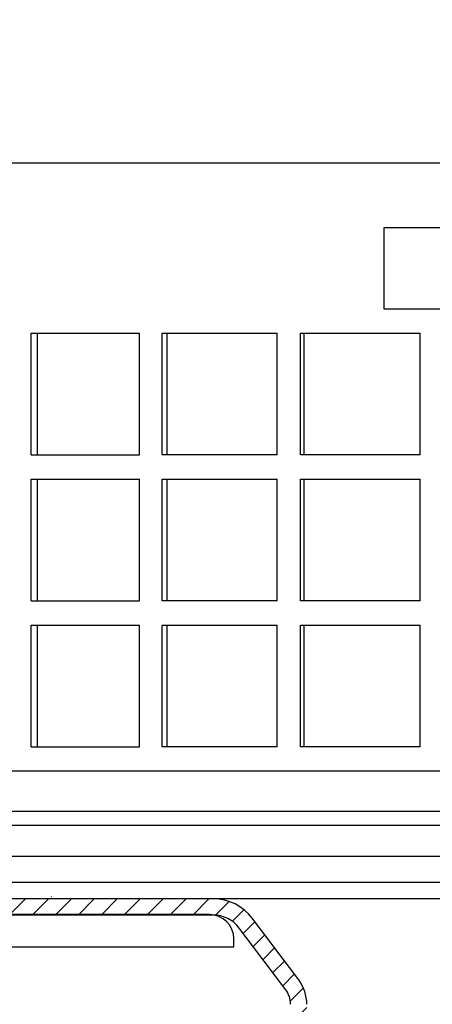
# Model space of a CAD drawing. Units: millimetres. Extents: x 2318 to 2887, y 558 to 1296.
# Drawn here: x 2522 to 2573, y 1109 to 1231 of the extents above; entities that cross this region are included whole.
import ezdxf

# ---------------------------------------------------------------- set-up
doc = ezdxf.new("R2010")
doc.units = ezdxf.units.MM
doc.layers.add('AM_5', color=3, linetype='Continuous', lineweight=25)
for name, color, linetype in [('P-0000', 7, 'Continuous'), ('P-1DEE', 7, 'Continuous'), ('P-3FF0', 7, 'Continuous')]:
    doc.layers.add(name, color=color, linetype=linetype)
doc.styles.get("Standard").update_dxf_attribs({"font": 'ISOCP.SHX'})
doc.dimstyles.new('AM_DIN$0', dxfattribs={"dimtxt": 3.5, "dimasz": 3.5, "dimexe": 1, "dimexo": 1, "dimgap": 1.5, "dimtad": 1, "dimdsep": 46, "dimtxsty": 'STANDARD', "dimcen": 0, "dimclrd": 256, "dimclre": 256, "dimclrt": 2, "dimadec": 0, "dimazin": 2, "dimtp": 0.1, "dimtm": 0.1, "dimtfac": 0.71, "dimtdec": 3, "dimtmove": 0, "dimatfit": 3, "dimfxl": 1, "dimlwd": -1, "dimlwe": -1, "dimarcsym": 0})

# ---------------------------------------------------------------- blocks, each defined once
blk = doc.blocks.new('*D2')
at = {"layer": 'AM_5', "linetype": 'ByBlock'}
for p, q in [((2342.767332719822, 1125.282488172726), (2342.767332719822, 1275.440047195184)), ((2842.854352803712, 1125.282488172726), (2842.854352803712, 1275.440047195184)), ((2347.767332719822, 1274.440047195184), (2837.854352803712, 1274.440047195184))]:
    blk.add_line(p, q, dxfattribs=at)
at = {"layer": 'AM_5'}
for points in [[(2347.767332719822, 1275.273380528517), (2347.767332719822, 1273.60671386185), (2342.767332719822, 1274.440047195184)], [(2837.854352803712, 1275.273380528517), (2837.854352803712, 1273.60671386185), (2842.854352803712, 1274.440047195184)]]:
    blk.add_solid(points, dxfattribs=at)
at = {"layer": 'Defpoints', "color": 0}
for p in [(2842.854352803712, 1274.440047195184), (2342.767332719822, 1124.282488172726), (2842.854352803712, 1124.282488172726)]:
    blk.add_point(p, dxfattribs=at)
at = {"layer": 'AM_5', "color": 2, "insert": (2592.810842761767, 1280.940047195184), "char_height": 10, "attachment_point": 5}
blk.add_mtext('{\\Famgdt;o} 500', dxfattribs=at)

msp = doc.modelspace()

# ---------------------------------------------------------------- hatches: boundary and pattern name
at = {"layer": 'P-1DEE', "linetype": 'Continuous'}
h = msp.add_hatch(dxfattribs=at)
h.set_pattern_fill('_U', color=3, scale=2, angle=-45, style=0, pattern_type=0)
h.set_pattern_definition([(315, (0, 0), (1.414213562373094, 1.414213562373094), [])])
edge = h.paths.add_edge_path()
edge.add_line((2592.819571380624, 1237.051329932012), (2592.819571380624, 1235.551329932012))
edge.add_line((2592.819571380624, 1235.551329932012), (2514.144780700146, 1235.551329932012))
edge.add_arc((2514.144780700146, 1233.551329932012), 2.000000000000206, 449.9999999999968, 494.8425437461824)
edge.add_line((2512.7344589159, 1234.969424592069), (2509.964994919676, 1232.215140611897))
edge.add_arc((2507.144351351185, 1235.051329932012), 4.000000000000225, 269.9999999999918, 314.8425437461789, ccw=False)
edge.add_line((2507.144351351184, 1231.051329932012), (2489.159317342779, 1231.051329932013))
edge.add_arc((2489.159317342779, 1228.051329932012), 3.000000000000651, 450.0000000000021, 479.9999999999946)
edge.add_line((2487.659317342779, 1230.649406143366), (2461.578652180471, 1215.59172709857))
edge.add_line((2461.578652180471, 1215.59172709857), (2456.319571380624, 1212.55539537578))
edge.add_arc((2457.819571380623, 1209.957319164427), 2.999999999999998, 479.9999999999926, 540)
edge.add_line((2454.819571380624, 1209.957319164427), (2454.819571380624, 1209.051329932012))
edge.add_line((2454.819571380624, 1209.051329932012), (2453.319571380624, 1209.051329932012))
edge.add_line((2453.319571380624, 1209.051329932012), (2453.319571380624, 1209.957319164426))
edge.add_arc((2457.819571380623, 1209.957319164426), 4.49999999999969, 479.9999999999971, 539.9999999999928, ccw=False)
edge.add_line((2455.569571380624, 1213.854433481456), (2486.909317342779, 1231.948444249041))
edge.add_arc((2489.15931734278, 1228.051329932012), 4.499999999999683, 450.00000000001444, 480.0000000000192, ccw=False)
edge.add_line((2489.159317342779, 1232.551329932012), (2507.144351351184, 1232.551329932013))
edge.add_arc((2507.144351351184, 1235.051329932012), 2.499999999998974, 269.9999999999974, 314.8425437461851)
edge.add_line((2508.907253581492, 1233.278711606941), (2511.676717577717, 1236.032995587111))
edge.add_arc((2514.144780700148, 1233.551329932012), 3.499999999999578, 450.00000000001677, 494.842543746204, ccw=False)
edge.add_line((2514.144780700146, 1237.051329932012), (2592.819571380624, 1237.051329932012))
at = {"layer": 'P-3FF0', "linetype": 'Continuous'}
h = msp.add_hatch(dxfattribs=at)
h.set_pattern_fill('_U', color=3, scale=2, angle=44.99999999999999, style=0, pattern_type=0)
h.set_pattern_definition([(45, (3300.790286703112, 720.4333345552639), (-1.414213562373094, 1.414213562373094), [])])
edge = h.paths.add_edge_path()
edge.add_line((2443.828609714711, 1117.717314962584), (2442.414396152337, 1119.131528524958))
edge.add_line((2442.414396152337, 1119.131528524958), (2443.116957397089, 1119.834089769709))
edge.add_arc((2445.945384521835, 1117.005662644963), 4, 90, 135.0000000000006, ccw=False)
edge.add_arc((2445.945384521835, 1117.005662644963), 3.999999999999721, 60.00000000000148, 90, ccw=False)
edge.add_line((2447.945384521835, 1120.4697642601), (2451.382639531468, 1118.485264155015))
edge.add_arc((2452.382639531468, 1120.217314962584), 1.999999999999868, 239.9999999999979, 270)
edge.add_line((2452.382639531468, 1118.217314962584), (2452.660842761744, 1118.217314962584))
edge.add_line((2452.660842761744, 1118.217314962584), (2472.560842761744, 1118.217314962584))
edge.add_line((2472.560842761744, 1118.217314962584), (2473.360842761744, 1118.217314962584))
edge.add_line((2473.360842761744, 1118.217314962584), (2479.760842761745, 1118.217314962584))
edge.add_line((2479.760842761745, 1118.217314962584), (2480.560842761744, 1118.217314962584))
edge.add_line((2480.560842761744, 1118.217314962584), (2499.996741146607, 1118.217314962584))
edge.add_arc((2499.996741146607, 1120.217314962584), 2, -90.00000000000001, -59.99999999999786)
edge.add_line((2500.996741146606, 1118.485264155015), (2506.44872112129, 1121.632966261014))
edge.add_arc((2508.246132941515, 1119.231027305018), 2.999999999970075, 84.51977501480093, 126.80813436076431, ccw=False)
edge.add_line((2508.53263953147, 1122.217314962584), (2546.280975828524, 1122.217314962584))
edge.add_arc((2546.280975828524, 1116.217314962584), 6.000000000000177, 37.000000000000625, 90, ccw=False)
edge.add_line((2551.072788888808, 1119.828205101496), (2556.804020312002, 1112.222604119838))
edge.add_arc((2552.810842761767, 1109.213529004078), 5, 3.922195901395753e-12, 37.00000000000239, ccw=False)
edge.add_line((2557.810842761766, 1109.213529004078), (2557.810842761766, 1105.217314962584))
edge.add_line((2557.810842761766, 1105.217314962584), (2557.214312386941, 1105.217314962584))
edge.add_line((2557.214312386941, 1105.217314962584), (2555.810842761767, 1106.620784587759))
edge.add_line((2555.810842761767, 1106.620784587759), (2555.810842761767, 1109.213529004078))
edge.add_arc((2552.810842761767, 1109.213529004078), 3, -1.27e-14, 37.00000000000023)
edge.add_line((2555.206749291909, 1111.018974073534), (2551.289518461149, 1116.217314962584))
edge.add_line((2551.289518461149, 1116.217314962584), (2549.475517868713, 1118.624575055192))
edge.add_arc((2546.280975828524, 1116.217314962584), 4.000000000000238, 37.00000000000207, 89.99999999999999)
edge.add_line((2546.280975828524, 1120.217314962584), (2508.53263953147, 1120.217314962584))
edge.add_arc((2508.53263953147, 1118.217314962584), 2, 89.99999999999999, 119.9999999999928)
edge.add_line((2507.53263953147, 1119.949365770153), (2501.996741146605, 1116.753213347446))
edge.add_arc((2499.996741146607, 1120.217314962584), 4, -90, -60.000000000009095, ccw=False)
edge.add_line((2499.996741146607, 1116.217314962584), (2492.810842761744, 1116.217314962584))
edge.add_line((2492.810842761744, 1116.217314962584), (2452.382639531468, 1116.217314962584))
edge.add_arc((2452.382639531468, 1120.217314962584), 3.999999999999785, 239.9999999999983, 269.9999999999951, ccw=False)
edge.add_line((2450.382639531468, 1116.753213347446), (2446.945384521835, 1118.737713452531))
edge.add_arc((2445.945384521835, 1117.005662644963), 1.999999999999721, 59.99999999999537, 135.000000000001)
edge.add_line((2444.531170959462, 1118.419876207336), (2443.828609714711, 1117.717314962584))

# ---------------------------------------------------------------- linework, layer by layer
msp.add_line((2480.49557769882, 1124.282488172726), (2592.810842761767, 1124.282488172726))
at = {"layer": 'P-0000', "color": 7, "linetype": 'Continuous'}
for p, q in [((2457.069571380623, 1212.988408077672), (2586.819571380624, 1212.988408077672)), ((2567.319571380624, 1204.988408077672), (2567.319571380624, 1194.988408077672)), ((2586.819571380624, 1204.988408077672), (2567.319571380624, 1204.988408077672)), ((2567.319571380624, 1194.988408077672), (2586.819571380624, 1194.988408077672)), ((2523.803354913361, 1176.988408077672), (2523.803354913361, 1191.988408077672)), ((2523.803354913361, 1191.988408077672), (2524.56596504007, 1191.988408077672)), ((2524.56596504007, 1191.988408077672), (2524.56596504007, 1176.988408077672)), ((2524.56596504007, 1191.988408077672), (2537.190755490632, 1191.988408077672)), ((2537.190755490632, 1176.988408077672), (2537.190755490632, 1191.988408077672)), ((2539.956009609522, 1176.988408077672), (2539.956009609522, 1191.988408077672)), ((2539.956009609522, 1191.988408077672), (2540.540137363899, 1191.988408077672)), ((2540.540137363899, 1191.988408077672), (2540.540137363899, 1176.988408077672)), ((2540.540137363899, 1191.988408077672), (2554.146099485032, 1191.988408077672)), ((2554.146099485032, 1176.988408077672), (2554.146099485032, 1191.988408077672)), ((2557.047070309808, 1176.988408077672), (2557.047070309808, 1191.988408077672)), ((2557.047070309808, 1191.988408077672), (2557.442346564736, 1191.988408077672)), ((2557.442346564736, 1191.988408077672), (2557.442346564736, 1176.988408077672)), ((2557.442346564736, 1191.988408077672), (2571.787954509173, 1191.988408077672)), ((2571.787954509173, 1176.988408077672), (2571.787954509173, 1191.988408077672)), ((2523.803354913361, 1176.988408077672), (2524.56596504007, 1176.988408077672)), ((2524.56596504007, 1176.988408077672), (2537.190755490632, 1176.988408077672)), ((2540.540137363899, 1176.988408077672), (2539.956009609522, 1176.988408077672)), ((2554.146099485032, 1176.988408077672), (2540.540137363899, 1176.988408077672)), ((2557.442346564736, 1176.988408077672), (2557.047070309808, 1176.988408077672)), ((2571.787954509173, 1176.988408077672), (2557.442346564736, 1176.988408077672)), ((2523.803354913361, 1158.988408077672), (2523.803354913361, 1173.988408077672)), ((2523.803354913361, 1173.988408077672), (2524.56596504007, 1173.988408077672)), ((2524.56596504007, 1173.988408077672), (2524.56596504007, 1158.988408077672)), ((2524.56596504007, 1173.988408077672), (2537.190755490632, 1173.988408077672)), ((2537.190755490632, 1158.988408077672), (2537.190755490632, 1173.988408077672)), ((2539.956009609522, 1158.988408077672), (2539.956009609522, 1173.988408077672)), ((2539.956009609522, 1173.988408077672), (2540.540137363899, 1173.988408077672)), ((2540.540137363899, 1173.988408077672), (2540.540137363899, 1158.988408077672)), ((2540.540137363899, 1173.988408077672), (2554.146099485032, 1173.988408077672)), ((2554.146099485032, 1158.988408077672), (2554.146099485032, 1173.988408077672)), ((2557.047070309808, 1158.988408077672), (2557.047070309808, 1173.988408077672)), ((2557.047070309808, 1173.988408077672), (2557.442346564736, 1173.988408077672)), ((2557.442346564736, 1173.988408077672), (2557.442346564736, 1158.988408077672)), ((2557.442346564736, 1173.988408077672), (2571.787954509173, 1173.988408077672)), ((2571.787954509173, 1158.988408077672), (2571.787954509173, 1173.988408077672)), ((2523.803354913361, 1158.988408077672), (2524.56596504007, 1158.988408077672)), ((2524.56596504007, 1158.988408077672), (2537.190755490632, 1158.988408077672)), ((2540.540137363899, 1158.988408077672), (2539.956009609522, 1158.988408077672)), ((2554.146099485032, 1158.988408077672), (2540.540137363899, 1158.988408077672)), ((2557.442346564736, 1158.988408077672), (2557.047070309808, 1158.988408077672)), ((2571.787954509173, 1158.988408077672), (2557.442346564736, 1158.988408077672)), ((2523.803354913361, 1140.988408077672), (2523.803354913361, 1155.988408077672)), ((2523.803354913361, 1155.988408077672), (2524.56596504007, 1155.988408077672)), ((2524.56596504007, 1155.988408077672), (2524.56596504007, 1140.988408077672)), ((2524.56596504007, 1155.988408077672), (2537.190755490632, 1155.988408077672)), ((2537.190755490632, 1140.988408077672), (2537.190755490632, 1155.988408077672)), ((2539.956009609522, 1140.988408077672), (2539.956009609522, 1155.988408077672)), ((2539.956009609522, 1155.988408077672), (2540.540137363899, 1155.988408077672)), ((2540.540137363899, 1155.988408077672), (2540.540137363899, 1140.988408077672)), ((2540.540137363899, 1155.988408077672), (2554.146099485032, 1155.988408077672)), ((2554.146099485032, 1140.988408077672), (2554.146099485032, 1155.988408077672)), ((2557.047070309808, 1140.988408077672), (2557.047070309808, 1155.988408077672)), ((2557.047070309808, 1155.988408077672), (2557.442346564736, 1155.988408077672)), ((2557.442346564736, 1155.988408077672), (2557.442346564736, 1140.988408077672)), ((2557.442346564736, 1155.988408077672), (2571.787954509173, 1155.988408077672)), ((2571.787954509173, 1140.988408077672), (2571.787954509173, 1155.988408077672)), ((2523.803354913361, 1140.988408077672), (2524.56596504007, 1140.988408077672)), ((2524.56596504007, 1140.988408077672), (2537.190755490632, 1140.988408077672)), ((2540.540137363899, 1140.988408077672), (2539.956009609522, 1140.988408077672)), ((2554.146099485032, 1140.988408077672), (2540.540137363899, 1140.988408077672)), ((2557.442346564736, 1140.988408077672), (2557.047070309808, 1140.988408077672)), ((2571.787954509173, 1140.988408077672), (2557.442346564736, 1140.988408077672)), ((2518.6712471515, 1137.988408077672), (2582.319571380625, 1137.988408077672)), ((2592.802114142903, 1132.98840807767), (2505.55211414291, 1132.98840807767)), ((2592.802114142908, 1131.256357270102), (2506.552114142911, 1131.256357270102)), ((2498.954037931558, 1127.488408077669), (2592.802114142908, 1127.488408077669)), ((2508.489129489526, 1122.282488172726), (2545.810842761766, 1122.282488172726)), ((2526.306571445447, 1122.502020246857), (2526.310842761759, 1122.485856494265)), ((2545.810842761766, 1122.282488172726), (2592.810842761767, 1122.282488172726)), ((2553.440524575302, 1122.282488172726), (2592.810842761767, 1122.282488172726)), ((2545.810842761766, 1120.282488172726), (2510.373051292283, 1120.282488172726)), ((2548.810842761767, 1116.282488172743), (2548.810842761767, 1117.282488172726)), ((2508.810842761767, 1116.282488172723), (2528.810842761767, 1116.282488172741)), ((2528.810842761767, 1116.282488172741), (2545.810842761766, 1116.282488172741)), ((2545.810842761766, 1116.282488172741), (2548.810842761767, 1116.282488172743))]:
    msp.add_line(p, q, dxfattribs=at)
msp.add_arc((2545.810842761766, 1117.282488172726), 3, 0, 90, dxfattribs=at)
at = {"layer": 'P-3FF0', "color": 7, "linetype": 'Continuous'}
for p, q in [((2546.280975828524, 1120.217314962584), (2508.53263953147, 1120.217314962584)), ((2556.804020312002, 1112.222604119838), (2551.072788888808, 1119.828205101496)), ((2551.289518461149, 1116.217314962584), (2549.475517868713, 1118.624575055192)), ((2555.206749291909, 1111.018974073534), (2551.289518461149, 1116.217314962584))]:
    msp.add_line(p, q, dxfattribs=at)
for centre, radius, start, end in [((2546.280975828524, 1116.217314962584), 6.000000000000177, 36.99999999999497, 90), ((2546.280975828524, 1116.217314962584), 4.000000000000238, 36.99999999999497, 90), ((2552.810842761767, 1109.213529004078), 5, 6.5138e-12, 36.99999999999497), ((2552.810842761767, 1109.213529004078), 3, 0, 36.99999999999497)]:
    msp.add_arc(centre, radius, start, end, dxfattribs=at)

# ---------------------------------------------------------------- dimensions: what is measured, and where the dimension line sits
at = {"layer": 'AM_5'}
dim = msp.add_linear_dim(base=(2842.854352803712, 1274.440047195184), p1=(2342.767332719822, 1124.282488172726), p2=(2842.854352803712, 1124.282488172726), text='{\\Famgdt;o} <>', dimstyle='AM_DIN$0', override={"dimtxt": 10, "dimasz": 5, "dimdec": 0}, dxfattribs=at)
dim.commit()
dim.dimension.update_dxf_attribs({"geometry": '*D2', "text_midpoint": (2592.810842761767, 1280.940047195184)})

doc.saveas('drawing.dxf')
